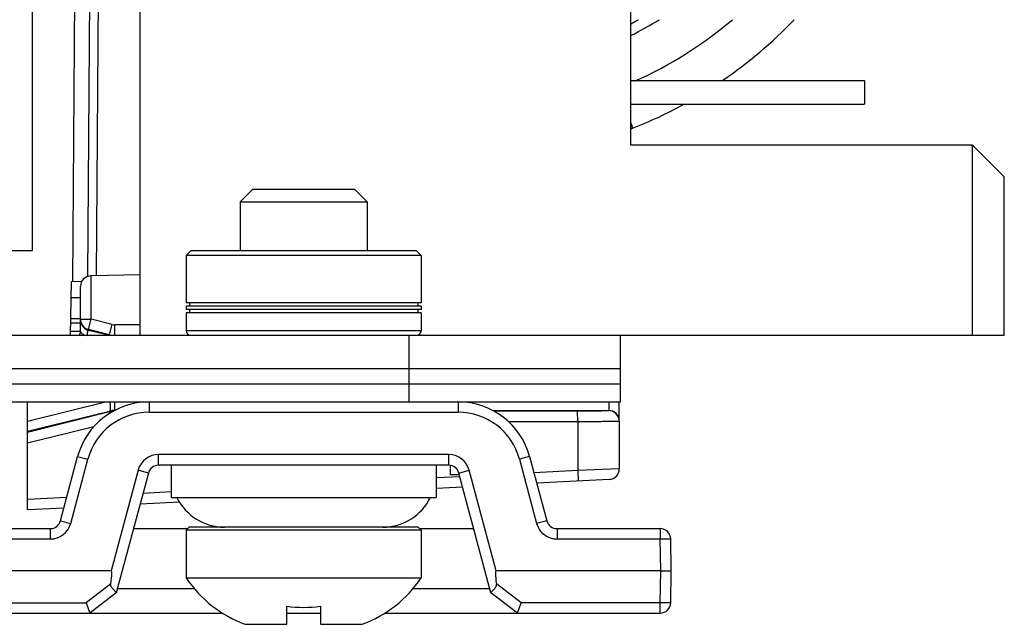
# Model space of a CAD drawing. Units: inches. Extents: x 0 to 34, y 0 to 22.
# Drawn here: x 14.6 to 15.6, y 15.9 to 16.5 of the extents above; entities that cross this region are included whole.
import ezdxf

# ---------------------------------------------------------------- set-up
doc = ezdxf.new("R2010")
doc.units = ezdxf.units.IN
doc.header["$LTSCALE"] = 1.87
doc.header["$MEASUREMENT"] = 0
doc.layers.get('0').update_dxf_attribs({"linetype": 'CONTINUOUS'})
for name, color, linetype in [('ECAD_CN_94195118', 7, 'CONTINUOUS'), ('ECAD_MECH_PN-227414_ALT', 7, 'CONTINUOUS'), ('ECAD_PCP_PN-190752', 7, 'CONTINUOUS')]:
    doc.layers.add(name, color=color, linetype=linetype)

msp = doc.modelspace()

# ---------------------------------------------------------------- linework, layer by layer
at = {"color": 7, "linetype": 'CONTINUOUS'}
for p, q in [((14.64943, 17.18471), (14.64943, 16.25557)), ((14.71445, 16.98291), (14.70903, 16.23235)), ((14.70626, 16.97352), (14.70089, 16.23158)), ((14.69226, 16.96187), (14.68694, 16.22706)), ((14.85514, 16.31306), (14.84333, 16.30125)), ((14.85514, 16.31306), (14.94963, 16.31306)), ((14.94963, 16.31306), (14.96144, 16.30125)), ((14.84333, 16.30125), (14.96144, 16.30125)), ((14.84333, 16.30125), (14.84333, 16.25557)), ((14.96144, 16.30125), (14.96144, 16.25557)), ((14.64943, 16.25557), (12.50684, 16.25557)), ((14.68511, 16.17683), (14.68598, 16.22705)), ((14.68598, 16.22705), (14.69578, 16.22722)), ((14.75003, 16.23306), (14.70433, 16.23227)), ((14.70433, 16.19178), (14.70433, 16.23227)), ((14.69448, 16.18077), (14.69448, 16.22242)), ((14.69448, 16.19178), (14.70433, 16.19178)), ((14.69448, 16.19098), (14.69479, 16.18856)), ((14.70194, 16.18223), (14.70433, 16.19178)), ((14.72405, 16.18685), (14.70433, 16.19178)), ((14.72166, 16.1773), (14.70194, 16.18223)), ((14.70194, 16.18143), (14.70194, 16.18223)), ((14.72067, 16.17683), (14.70194, 16.18143)), ((14.72166, 16.1773), (14.72405, 16.18685)), ((14.75003, 16.18655), (14.72643, 16.18655)), ((14.72643, 16.17683), (14.72643, 16.18655)), ((12.37696, 16.17683), (15.19766, 16.17683)), ((14.72166, 16.1773), (14.72166, 16.17683)), ((15.00081, 16.11483), (15.00081, 16.17683)), ((15.19766, 16.11483), (15.19766, 16.17683)), ((12.37737, 16.13175), (15.19766, 16.13175)), ((12.37737, 16.11483), (15.19766, 16.11483)), ((14.64527, 16.09699), (14.7179, 16.11483)), ((14.64527, 16.01409), (14.64527, 16.11483)), ((14.72643, 16.10694), (14.72643, 16.11483)), ((14.75841, 16.11483), (14.75841, 16.10516)), ((15.04637, 16.11483), (15.04637, 16.10516)), ((15.18661, 16.11483), (15.18661, 16.10664)), ((15.19645, 16.09694), (15.19645, 16.11483)), ((14.64527, 16.08744), (14.72166, 16.10621)), ((14.72166, 16.1055), (14.64527, 16.0864)), ((14.72166, 16.10621), (14.72166, 16.1055)), ((14.72194, 16.10437), (14.72166, 16.1055)), ((14.75841, 16.10516), (15.04637, 16.10516)), ((15.07858, 16.10678), (15.18661, 16.10678)), ((15.1576, 16.10612), (15.0798, 16.1061)), ((15.15777, 16.09628), (15.1576, 16.10612)), ((14.70687, 16.09166), (14.64527, 16.07626)), ((15.15777, 16.09628), (15.09339, 16.09626)), ((15.15777, 16.09628), (15.15777, 16.05079)), ((15.19645, 16.0968), (15.19645, 16.05231)), ((14.67585, 16.00402), (14.69186, 16.06377)), ((14.69186, 16.06377), (14.70136, 16.06139)), ((15.03755, 16.06579), (14.76722, 16.06579)), ((14.76722, 16.05578), (14.76722, 16.06579)), ((15.03755, 16.05578), (15.03755, 16.06579)), ((15.11292, 16.06377), (15.10342, 16.06139)), ((15.11292, 16.06377), (15.12893, 16.00402)), ((14.68535, 16.00164), (14.70136, 16.06139)), ((15.03755, 16.05578), (14.76722, 16.05578)), ((14.77887, 16.05578), (14.77887, 16.02586)), ((15.02591, 16.05578), (15.02591, 16.02586)), ((15.10342, 16.06139), (15.11942, 16.00164)), ((14.74821, 16.0512), (14.72306, 15.95735)), ((14.75772, 16.04848), (14.72785, 15.93702)), ((14.75772, 16.04848), (14.74821, 16.0512)), ((15.04798, 16.04505), (15.02591, 16.04389)), ((15.04706, 16.04848), (15.05657, 16.0512)), ((15.07693, 15.93702), (15.04706, 16.04848)), ((15.08171, 15.95735), (15.05657, 16.0512)), ((15.15777, 16.05079), (15.11697, 16.04866)), ((15.19645, 16.05231), (15.15777, 16.05079)), ((15.15777, 16.05079), (15.15811, 16.04097)), ((15.05058, 16.03533), (15.02591, 16.03404)), ((15.18712, 16.04249), (15.11957, 16.03895)), ((14.6817, 16.02585), (14.64527, 16.02394)), ((14.77887, 16.03094), (14.75265, 16.02957)), ((14.77887, 16.02586), (15.02591, 16.02586)), ((14.78702, 16.02152), (14.74997, 16.01958)), ((14.67902, 16.01586), (14.64527, 16.01409)), ((14.67585, 16.00402), (14.68535, 16.00164)), ((14.79579, 15.9981), (14.79284, 15.99515)), ((15.00898, 15.9981), (14.79579, 15.9981)), ((15.00898, 15.9981), (15.01194, 15.99515)), ((15.12893, 16.00402), (15.11942, 16.00164)), ((12.25909, 15.99672), (14.66634, 15.99672)), ((14.66634, 15.99672), (14.66634, 15.98705)), ((14.74385, 15.99672), (14.79442, 15.99672)), ((15.01194, 15.99515), (14.79284, 15.99515)), ((14.79284, 15.99515), (14.79284, 15.95086)), ((15.01036, 15.99672), (15.06093, 15.99672)), ((15.01194, 15.99515), (15.01194, 15.95086)), ((15.13844, 15.99672), (15.23455, 15.99672)), ((15.13844, 15.99672), (15.13844, 15.98705)), ((15.23455, 15.99672), (15.23455, 15.98705)), ((12.26262, 15.98705), (14.66634, 15.98705)), ((15.13844, 15.98705), (15.23455, 15.98705)), ((15.23507, 15.95735), (15.23455, 15.98705)), ((15.23455, 15.98705), (15.24439, 15.98705)), ((15.24491, 15.95735), (15.24439, 15.98705)), ((14.72306, 15.95735), (12.26262, 15.95735)), ((15.23507, 15.95735), (15.08171, 15.95735)), ((15.23455, 15.92765), (15.23507, 15.95735)), ((15.23507, 15.95735), (15.24491, 15.95735)), ((15.24439, 15.92765), (15.24491, 15.95735)), ((14.72279, 15.94535), (14.69972, 15.92765)), ((14.79284, 15.95086), (15.01194, 15.95086)), ((15.10505, 15.92765), (15.08199, 15.94535)), ((14.72784, 15.937), (14.70307, 15.91798)), ((14.72891, 15.94095), (14.80069, 15.94095)), ((15.00409, 15.94095), (15.07587, 15.94095)), ((15.10171, 15.91798), (15.07693, 15.937)), ((12.26262, 15.92765), (14.69972, 15.92765)), ((14.69972, 15.92765), (14.70307, 15.91798)), ((14.88664, 15.90756), (14.88664, 15.92448)), ((14.91814, 15.92448), (14.91814, 15.90756)), ((15.10171, 15.91798), (15.10505, 15.92765)), ((15.23455, 15.92765), (15.10505, 15.92765)), ((15.23455, 15.91798), (15.23455, 15.92765)), ((15.24439, 15.92765), (15.23455, 15.92765)), ((11.14058, 15.91798), (14.82727, 15.91798)), ((14.88664, 15.91798), (14.91814, 15.91798)), ((14.97751, 15.91798), (15.23455, 15.91798)), ((14.84782, 15.90756), (14.88664, 15.90756)), ((14.91814, 15.90756), (14.95696, 15.90756))]:
    msp.add_line(p, q, dxfattribs=at)
at = {"color": 3, "linetype": 'CONTINUOUS'}
msp.add_line((12.37737, 16.14593), (15.19766, 16.14593), dxfattribs=at)
at = {"color": 7, "linetype": 'CONTINUOUS'}
for centre, radius, start, end in [((15.05323, 16.76341), 0.34369, 296.60094, 301.66165), ((15.05313, 16.76311), 0.33371, 297.48447, 297.78943), ((15.05314, 16.76309), 0.3337, 297.78943, 298.56544), ((15.05414, 16.76409), 0.38386, 294.07737, 310.20483), ((15.05315, 16.76308), 0.33368, 298.56545, 298.88218), ((15.05345, 16.76341), 0.42323, 304.40134, 316.25963), ((15.05345, 16.76341), 0.42323, 291.54961, 298.69918), ((15.21614, 16.35145), 0.01969, 111.54961, 117.47725), ((14.70433, 16.22242), 0.00984, 91, 180), ((14.70432, 16.19178), 0.00984, 180.00299, 255.96923), ((14.7044, 16.191), 0.00992, 194.21498, 205.2048), ((14.70433, 16.19098), 0.00984, 205.32626, 255.9673), ((14.72644, 16.19643), 0.00988, 255.98797, 269.97367), ((14.68464, 16.18077), 0.00984, 334.68358, 360), ((14.69818, 16.18171), 0.00397, 220.77426, 224.007), ((14.72644, 16.19642), 0.01971, 255.96855, 263.96647), ((14.75841, 16.04594), 0.0689, 90, 165), ((15.04637, 16.04594), 0.0689, 15, 90), ((15.18659, 16.09688), 0.01974, 60.02151, 66.45464), ((14.75841, 16.04611), 0.05906, 90, 165), ((14.72643, 16.08661), 0.02017, 89.99363, 103.68286), ((14.72644, 16.08637), 0.01972, 94.66633, 104.0286), ((15.04637, 16.04611), 0.05906, 15, 90), ((15.18661, 16.09694), 0.00985, 359.99327, 89.98056), ((15.18661, 16.09679), 0.00984, 0.00436, 90.00436), ((14.76722, 16.04611), 0.01969, 90.00008, 164.99992), ((15.03755, 16.04611), 0.01969, 15.00008, 89.99992), ((14.76722, 16.04594), 0.00984, 90, 165), ((15.03755, 16.04594), 0.00984, 15, 90), ((15.18661, 16.05231), 0.00984, 272.99808, 360), ((14.82857, 16.04731), 0.04921, 205.84894, 270), ((14.97621, 16.04731), 0.04921, 270, 334.15106), ((14.66634, 16.00657), 0.00984, 270, 345), ((14.66634, 16.00674), 0.01969, 270.00008, 344.99992), ((15.13844, 16.00674), 0.01969, 195.00008, 269.99992), ((15.13844, 16.00657), 0.00984, 195, 270), ((15.23455, 15.98688), 0.00984, 1, 90), ((14.88757, 16.01459), 0.11417, 213.93101, 249.62527), ((14.91721, 16.01459), 0.11417, 290.37473, 326.06899), ((14.90239, 16.03387), 0.11051, 261.80732, 278.19268), ((15.23455, 15.92783), 0.00984, 270, 359)]:
    msp.add_arc(centre, radius, start, end, dxfattribs=at)
for centre, major_axis, start_param, end_param in [((14.64755, 15.67537), (0.0756, 0.28197), -0.283736, 0.009039), ((15.15722, 15.67537), (-0.0756, 0.28197), -0.009039, 0.283736)]:
    msp.add_ellipse(centre, major_axis=major_axis, ratio=0.033715, start_param=start_param, end_param=end_param, dxfattribs=at)
for points, knots in [([(15.20891, 16.36976), (15.20894, 16.36978), (15.20892, 16.36995), (15.20888, 16.37019), (15.20876, 16.37065), (15.20849, 16.37156), (15.20798, 16.37311), (15.20752, 16.37444), (15.20725, 16.37521)], [0, 0, 0, 0, 0.019162, 0.068043, 0.147862, 0.258531, 0.571072, 1, 1, 1, 1]), ([(14.70117, 16.17686), (14.70111, 16.17753), (14.70107, 16.17876), (14.70105, 16.18017), (14.70151, 16.18151), (14.70194, 16.18143)], [0, 0, 0, 0, 0.419781, 0.729487, 1, 1, 1, 1]), ([(14.69448, 16.18077), (14.69448, 16.18063), (14.69455, 16.18002), (14.69487, 16.17947), (14.69517, 16.17912)], [0, 0, 0, 0, 0.233127, 1, 1, 1, 1]), ([(14.69532, 16.17895), (14.69557, 16.1787), (14.69691, 16.17762), (14.69859, 16.17706), (14.69991, 16.17676)], [0, 0, 0, 0, 0.206648, 1, 1, 1, 1]), ([(14.72166, 16.10621), (14.72198, 16.10632), (14.72247, 16.10735), (14.72263, 16.1102), (14.72227, 16.11287), (14.72187, 16.11481)], [0, 0, 0, 0, 0.115751, 0.329005, 1, 1, 1, 1]), ([(15.18661, 16.10664), (15.18661, 16.10659), (15.18632, 16.10659), (15.186, 16.10651), (15.18526, 16.10649), (15.18433, 16.10643), (15.18311, 16.10639), (15.18103, 16.10633), (15.17787, 16.10627), (15.17354, 16.1062), (15.16859, 16.10616), (15.16321, 16.10613), (15.15949, 16.10612), (15.1576, 16.10612)], [0, 0, 0, 0, 0.005111, 0.019543, 0.043325, 0.076295, 0.118108, 0.168384, 0.292373, 0.44356, 0.616213, 0.804132, 1, 1, 1, 1]), ([(15.19645, 16.0968), (15.19645, 16.09673), (15.19606, 16.09677), (15.19564, 16.09666), (15.19465, 16.09665), (15.19341, 16.09659), (15.19179, 16.09655), (15.18901, 16.09649), (15.1848, 16.09643), (15.17903, 16.09636), (15.17243, 16.09632), (15.16525, 16.09629), (15.1603, 16.09628), (15.15777, 16.09628)], [0, 0, 0, 0, 0.00498, 0.019374, 0.043141, 0.076105, 0.117917, 0.168199, 0.292211, 0.443431, 0.616125, 0.804087, 1, 1, 1, 1]), ([(14.72785, 15.93702), (14.72786, 15.93705), (14.72783, 15.93716), (14.72766, 15.93741), (14.72724, 15.93786), (14.72656, 15.93854), (14.72566, 15.93942), (14.72462, 15.9405), (14.72356, 15.94181), (14.72273, 15.94345), (14.7227, 15.94473), (14.72279, 15.94535)], [0, 0, 0, 0, 0.010798, 0.029439, 0.092737, 0.189296, 0.315089, 0.464987, 0.633362, 0.813984, 1, 1, 1, 1]), ([(15.07693, 15.93702), (15.07692, 15.93705), (15.07695, 15.93716), (15.07712, 15.93741), (15.07754, 15.93786), (15.07822, 15.93854), (15.07912, 15.93942), (15.08016, 15.9405), (15.08122, 15.94181), (15.08205, 15.94345), (15.08208, 15.94473), (15.08199, 15.94535)], [0, 0, 0, 0, 0.010798, 0.029439, 0.092737, 0.189296, 0.315089, 0.464987, 0.633362, 0.813984, 1, 1, 1, 1])]:
    msp.add_open_spline(points, degree=3, knots=knots, dxfattribs=at)
at = {"layer": 'ECAD_CN_94195118', "color": 7, "linetype": 'CONTINUOUS'}
for p, q in [((14.75003, 16.17683), (14.75003, 16.62959)), ((15.20712, 16.354), (15.20712, 16.53116)), ((15.20712, 16.41423), (15.42484, 16.41423)), ((15.42484, 16.41423), (15.42484, 16.39219)), ((15.20712, 16.39219), (15.42484, 16.39219)), ((15.52562, 16.354), (15.20712, 16.354)), ((15.55515, 16.32447), (15.52562, 16.354)), ((15.52562, 16.17683), (15.52562, 16.354)), ((15.55515, 16.17683), (15.55515, 16.32447)), ((15.19766, 16.17683), (15.55515, 16.17683)), ((15.05496, 16.11483), (15.05496, 16.11423)), ((15.03881, 16.05578), (15.03881, 16.04691)), ((15.04748, 16.04691), (15.03881, 16.04691))]:
    msp.add_line(p, q, dxfattribs=at)
at = {"layer": 'ECAD_MECH_PN-227414_ALT', "color": 7, "linetype": 'CONTINUOUS'}
for p, q in [((14.79715, 16.25557), (14.79294, 16.25136)), ((15.00762, 16.25557), (14.79715, 16.25557)), ((15.00762, 16.25557), (15.01184, 16.25136)), ((15.01184, 16.25136), (14.79294, 16.25136)), ((14.79294, 16.25136), (14.79294, 16.20695)), ((15.01184, 16.25136), (15.01184, 16.20695)), ((15.01184, 16.20695), (14.79294, 16.20695)), ((15.01184, 16.20394), (14.79294, 16.20394)), ((14.79294, 16.20394), (14.79294, 16.20093)), ((15.01184, 16.20093), (14.79294, 16.20093)), ((14.79595, 16.20695), (14.79595, 16.20394)), ((14.79595, 16.20093), (14.79595, 16.19792)), ((15.00883, 16.20695), (15.00883, 16.20394)), ((15.00883, 16.20093), (15.00883, 16.19792)), ((15.01184, 16.20394), (15.01184, 16.20093)), ((15.01184, 16.19792), (14.79294, 16.19792)), ((14.79294, 16.19792), (14.79294, 16.18105)), ((15.01184, 16.19792), (15.01184, 16.18105)), ((15.01184, 16.18105), (14.79294, 16.18105))]:
    msp.add_line(p, q, dxfattribs=at)
for centre, start, end in [((14.79715, 16.18105), 180, 270), ((15.00762, 16.18105), 270, 360)]:
    msp.add_arc(centre, 0.00421, start, end, dxfattribs=at)
at = {"layer": 'ECAD_PCP_PN-190752', "color": 7, "linetype": 'CONTINUOUS'}
for p, q in [((14.69448, 16.21182), (14.68572, 16.21182)), ((14.69448, 16.19214), (14.68537, 16.19214)), ((14.69448, 16.1882), (14.68531, 16.1882)), ((14.69448, 16.18033), (14.68517, 16.18033))]:
    msp.add_line(p, q, dxfattribs=at)

doc.saveas('drawing.dxf')
